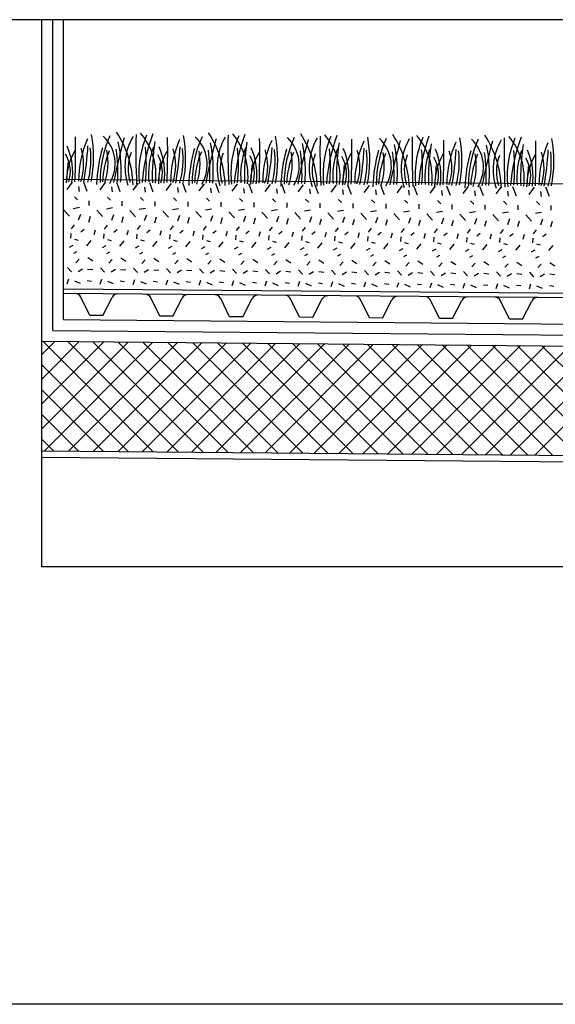
# Model space of a CAD drawing. Extents: x 16364 to 18164, y -4797 to -2077.
# Drawn here: x 16754 to 16999, y -3237 to -2787 of the extents above; entities that cross this region are included whole.
import ezdxf

# ---------------------------------------------------------------- set-up
doc = ezdxf.new("R2010")
doc.units = 0
doc.header["$MEASUREMENT"] = 0
doc.layers.get('0').update_dxf_attribs({"linetype": 'CONTINUOUS'})

msp = doc.modelspace()

# ---------------------------------------------------------------- linework, layer by layer
at = {"color": 252, "linetype": 'Continuous'}
for p, q in [((17863.94, -2787.06), (16663.94, -2787.06)), ((16763.94, -3037.06), (16763.94, -2787.06)), ((17863.94, -3037.06), (16763.94, -3037.06)), ((17863.94, -3237.06), (16663.94, -3237.06))]:
    msp.add_line(p, q, dxfattribs=at)
at = {"color": 7, "linetype": 'Continuous'}
for p, q in [((16768.94, -2929.1), (16768.94, -2787.06)), ((16773.94, -2924.15), (16773.94, -2787.06)), ((16768.94, -2929.1), (16768.94, -2837.06)), ((17863.92, -2919.66), (16773.96, -2910.15)), ((16773.94, -2924.15), (17863.94, -2933.66)), ((16768.94, -2929.1), (17863.94, -2938.66)), ((16763.94, -2987.06), (17863.94, -2996.66))]:
    msp.add_line(p, q, dxfattribs=at)
at = {"color": 15, "linetype": 'Continuous'}
for p, q in [((17863.94, -2869.66), (16773.94, -2860.15)), ((16777.76, -2861.38), (16775.32, -2864.65)), ((16784.76, -2865.61), (16783.1, -2861.34)), ((16792.85, -2861.54), (16790.42, -2864.81)), ((16799.85, -2865.77), (16798.2, -2861.5)), ((16807.95, -2861.7), (16805.51, -2864.97)), ((16814.95, -2865.93), (16813.29, -2861.66)), ((16823.04, -2861.86), (16820.61, -2865.13)), ((16830.05, -2866.09), (16828.39, -2861.82)), ((16845.14, -2866.25), (16843.48, -2861.98)), ((16781.21, -2865.61), (16780.82, -2863.35)), ((16796.3, -2865.77), (16795.92, -2863.51)), ((16811.4, -2865.93), (16811.02, -2863.67)), ((16826.49, -2866.09), (16826.11, -2863.83)), ((16838.14, -2862.02), (16835.71, -2865.29)), ((16841.59, -2866.25), (16841.21, -2863.99)), ((16853.24, -2862.18), (16850.8, -2865.44)), ((16856.68, -2866.4), (16856.3, -2864.15)), ((16860.24, -2866.4), (16858.58, -2862.14)), ((16868.33, -2862.34), (16865.9, -2865.6)), ((16871.78, -2866.56), (16871.4, -2864.31)), ((16875.33, -2866.56), (16873.67, -2862.3)), ((16883.43, -2862.5), (16880.99, -2865.76)), ((16886.88, -2866.72), (16886.49, -2864.47)), ((16890.43, -2866.72), (16888.77, -2862.46)), ((16898.52, -2862.66), (16896.09, -2865.92)), ((16901.97, -2866.88), (16901.59, -2864.63)), ((16905.53, -2866.88), (16903.87, -2862.62)), ((16913.62, -2862.82), (16911.19, -2866.08)), ((16917.07, -2867.04), (16916.69, -2864.78)), ((16920.62, -2867.04), (16918.96, -2862.78)), ((16928.72, -2862.98), (16926.28, -2866.24)), ((16932.16, -2867.2), (16931.78, -2864.94)), ((16935.72, -2867.2), (16934.06, -2862.93)), ((16943.81, -2863.14), (16941.38, -2866.4)), ((16947.26, -2867.36), (16946.88, -2865.1)), ((16950.81, -2867.36), (16949.15, -2863.09)), ((16958.91, -2863.29), (16956.47, -2866.56)), ((16962.36, -2867.52), (16961.97, -2865.26)), ((16965.91, -2867.52), (16964.25, -2863.25)), ((16974, -2863.45), (16971.57, -2866.72)), ((16977.45, -2867.68), (16977.07, -2865.42)), ((16981.01, -2867.68), (16979.35, -2863.41)), ((16989.1, -2863.61), (16986.66, -2866.88)), ((16992.55, -2867.84), (16992.17, -2865.58)), ((16996.1, -2867.84), (16994.44, -2863.57)), ((16778.84, -2867.98), (16780.34, -2869.4)), ((16785.63, -2871.96), (16785.63, -2869.78)), ((16793.93, -2868.14), (16795.43, -2869.56)), ((16800.72, -2872.12), (16800.72, -2869.94)), ((16809.03, -2868.3), (16810.53, -2869.72)), ((16815.82, -2872.28), (16815.82, -2870.1)), ((16824.12, -2868.46), (16825.62, -2869.88)), ((16830.92, -2872.44), (16830.92, -2870.26)), ((16839.22, -2868.61), (16840.72, -2870.04)), ((16846.01, -2872.59), (16846.01, -2870.42)), ((16854.32, -2868.77), (16855.82, -2870.2)), ((16861.11, -2872.75), (16861.11, -2870.57)), ((16869.41, -2868.93), (16870.91, -2870.35)), ((16876.2, -2872.91), (16876.2, -2870.73)), ((16884.51, -2869.09), (16886.01, -2870.51)), ((16891.3, -2873.07), (16891.3, -2870.89)), ((16899.6, -2869.25), (16901.1, -2870.67)), ((16914.7, -2869.41), (16916.2, -2870.83)), ((16929.79, -2869.57), (16931.3, -2870.99)), ((16944.89, -2869.73), (16946.39, -2871.15)), ((16959.99, -2869.89), (16961.49, -2871.31)), ((16975.08, -2870.05), (16976.58, -2871.47)), ((16990.18, -2870.21), (16991.68, -2871.63)), ((16776.62, -2876.89), (16773.94, -2874.02)), ((16778.36, -2873.28), (16781.21, -2872.81)), ((16791.72, -2877.04), (16789.04, -2874.18)), ((16793.46, -2873.44), (16796.3, -2872.97)), ((16806.82, -2877.2), (16804.14, -2874.34)), ((16808.55, -2873.6), (16811.4, -2873.13)), ((16821.91, -2877.36), (16819.23, -2874.5)), ((16823.65, -2873.76), (16826.49, -2873.29)), ((16837.01, -2877.52), (16834.33, -2874.66)), ((16838.75, -2873.92), (16841.59, -2873.45)), ((16852.1, -2877.68), (16849.42, -2874.82)), ((16853.84, -2874.08), (16856.68, -2873.61)), ((16867.2, -2877.84), (16864.52, -2874.98)), ((16868.94, -2874.24), (16871.78, -2873.77)), ((16882.3, -2878), (16879.62, -2875.14)), ((16884.03, -2874.4), (16886.88, -2873.93)), ((16897.39, -2878.16), (16894.71, -2875.29)), ((16899.13, -2874.56), (16901.97, -2874.08)), ((16906.39, -2873.23), (16906.39, -2871.05)), ((16912.49, -2878.32), (16909.81, -2875.45)), ((16914.23, -2874.72), (16917.07, -2874.24)), ((16921.49, -2873.39), (16921.49, -2871.21)), ((16929.32, -2874.88), (16932.16, -2874.4)), ((16936.59, -2873.55), (16936.59, -2871.37)), ((16944.42, -2875.04), (16947.26, -2874.56)), ((16951.68, -2873.71), (16951.68, -2871.53)), ((16959.51, -2875.2), (16962.36, -2874.72)), ((16966.78, -2873.87), (16966.78, -2871.69)), ((16974.61, -2875.35), (16977.45, -2874.88)), ((16981.87, -2874.03), (16981.87, -2871.85)), ((16989.7, -2875.51), (16992.55, -2875.04)), ((16996.97, -2874.19), (16996.97, -2872.01)), ((16781.68, -2876.03), (16780.65, -2878.69)), ((16785.39, -2879.54), (16786.18, -2876.89)), ((16796.77, -2876.19), (16795.75, -2878.85)), ((16800.49, -2879.7), (16801.28, -2877.04)), ((16811.87, -2876.35), (16810.84, -2879)), ((16815.58, -2879.86), (16816.37, -2877.2)), ((16826.97, -2876.51), (16825.94, -2879.16)), ((16830.68, -2880.02), (16831.47, -2877.36)), ((16842.06, -2876.67), (16841.04, -2879.32)), ((16845.77, -2880.18), (16846.56, -2877.52)), ((16857.16, -2876.83), (16856.13, -2879.48)), ((16860.87, -2880.34), (16861.66, -2877.68)), ((16872.25, -2876.99), (16871.23, -2879.64)), ((16875.97, -2880.49), (16876.76, -2877.84)), ((16887.35, -2877.15), (16886.32, -2879.8)), ((16891.06, -2880.65), (16891.85, -2878)), ((16902.45, -2877.31), (16901.42, -2879.96)), ((16906.16, -2880.81), (16906.95, -2878.16)), ((16917.54, -2877.47), (16916.52, -2880.12)), ((16921.25, -2880.97), (16922.04, -2878.32)), ((16927.58, -2878.48), (16924.9, -2875.61)), ((16932.64, -2877.62), (16931.61, -2880.28)), ((16936.35, -2881.13), (16937.14, -2878.48)), ((16942.68, -2878.64), (16940, -2875.77)), ((16947.73, -2877.78), (16946.71, -2880.44)), ((16951.45, -2881.29), (16952.24, -2878.64)), ((16957.78, -2878.8), (16955.1, -2875.93)), ((16962.83, -2877.94), (16961.8, -2880.6)), ((16966.54, -2881.45), (16967.33, -2878.8)), ((16972.87, -2878.96), (16970.19, -2876.09)), ((16977.93, -2878.1), (16976.9, -2880.76)), ((16981.64, -2881.61), (16982.43, -2878.96)), ((16987.97, -2879.11), (16985.29, -2876.25)), ((16993.02, -2878.26), (16991.99, -2880.92)), ((16996.73, -2881.77), (16997.52, -2879.11)), ((16778.68, -2880.87), (16777.41, -2882.67)), ((16781.76, -2883.99), (16783.34, -2882.76)), ((16788.31, -2883.23), (16787.68, -2885.41)), ((16793.77, -2881.02), (16792.51, -2882.83)), ((16796.85, -2884.15), (16798.43, -2882.92)), ((16803.41, -2883.39), (16802.78, -2885.57)), ((16808.87, -2881.18), (16807.61, -2882.98)), ((16811.95, -2884.31), (16813.53, -2883.08)), ((16818.5, -2883.55), (16817.87, -2885.73)), ((16823.97, -2881.34), (16822.7, -2883.14)), ((16827.05, -2884.47), (16828.63, -2883.24)), ((16833.6, -2883.71), (16832.97, -2885.89)), ((16839.06, -2881.5), (16837.8, -2883.3)), ((16842.14, -2884.63), (16843.72, -2883.4)), ((16848.7, -2883.87), (16848.06, -2886.05)), ((16854.16, -2881.66), (16852.89, -2883.46)), ((16857.24, -2884.79), (16858.82, -2883.56)), ((16863.79, -2884.03), (16863.16, -2886.21)), ((16869.25, -2881.82), (16867.99, -2883.62)), ((16872.33, -2884.95), (16873.91, -2883.72)), ((16878.89, -2884.19), (16878.26, -2886.37)), ((16884.35, -2881.98), (16883.09, -2883.78)), ((16887.43, -2885.11), (16889.01, -2883.88)), ((16893.98, -2884.35), (16893.35, -2886.53)), ((16899.45, -2882.14), (16898.18, -2883.94)), ((16902.53, -2885.27), (16904.1, -2884.03)), ((16914.54, -2882.3), (16913.28, -2884.1)), ((16917.62, -2885.43), (16919.2, -2884.19)), ((16929.64, -2882.46), (16928.37, -2884.26)), ((16932.72, -2885.59), (16934.3, -2884.35)), ((16944.73, -2882.62), (16943.47, -2884.42)), ((16959.83, -2882.78), (16958.57, -2884.58)), ((16974.92, -2882.94), (16973.66, -2884.74)), ((16990.02, -2883.09), (16988.76, -2884.9)), ((16777.26, -2884.75), (16777.1, -2886.84)), ((16778.84, -2887.31), (16780.57, -2887.78)), ((16786.42, -2887.97), (16784.36, -2890.34)), ((16792.35, -2884.91), (16792.19, -2887)), ((16793.93, -2887.47), (16795.67, -2887.94)), ((16801.51, -2888.13), (16799.46, -2890.5)), ((16807.45, -2885.07), (16807.29, -2887.15)), ((16809.03, -2887.63), (16810.77, -2888.1)), ((16816.61, -2888.29), (16814.56, -2890.66)), ((16822.54, -2885.23), (16822.39, -2887.31)), ((16824.12, -2887.79), (16825.86, -2888.26)), ((16831.7, -2888.45), (16829.65, -2890.82)), ((16837.64, -2885.39), (16837.48, -2887.47)), ((16839.22, -2887.95), (16840.96, -2888.42)), ((16846.8, -2888.61), (16844.75, -2890.98)), ((16852.74, -2885.55), (16852.58, -2887.63)), ((16854.32, -2888.11), (16856.05, -2888.58)), ((16861.9, -2888.77), (16859.84, -2891.14)), ((16867.83, -2885.71), (16867.67, -2887.79)), ((16869.41, -2888.27), (16871.15, -2888.74)), ((16876.99, -2888.93), (16874.94, -2891.3)), ((16882.93, -2885.87), (16882.77, -2887.95)), ((16884.51, -2888.42), (16886.24, -2888.9)), ((16898.02, -2886.02), (16897.87, -2888.11)), ((16899.6, -2888.58), (16901.34, -2889.06)), ((16909.08, -2884.51), (16908.45, -2886.69)), ((16913.12, -2886.18), (16912.96, -2888.27)), ((16914.7, -2888.74), (16916.44, -2889.22)), ((16924.18, -2884.67), (16923.54, -2886.85)), ((16928.22, -2886.34), (16928.06, -2888.43)), ((16929.79, -2888.9), (16931.53, -2889.38)), ((16939.27, -2884.83), (16938.64, -2887.01)), ((16943.31, -2886.5), (16943.15, -2888.59)), ((16947.81, -2885.74), (16949.39, -2884.51)), ((16954.37, -2884.99), (16953.74, -2887.17)), ((16958.41, -2886.66), (16958.25, -2888.75)), ((16962.91, -2885.9), (16964.49, -2884.67)), ((16969.46, -2885.15), (16968.83, -2887.33)), ((16973.5, -2886.82), (16973.35, -2888.91)), ((16978, -2886.06), (16979.58, -2884.83)), ((16984.56, -2885.3), (16983.93, -2887.48)), ((16988.6, -2886.98), (16988.44, -2889.07)), ((16993.1, -2886.22), (16994.68, -2884.99)), ((16776.55, -2891.01), (16778.28, -2890.06)), ((16779.86, -2893.09), (16778.44, -2893.85)), ((16791.64, -2891.16), (16793.38, -2890.22)), ((16794.96, -2893.25), (16793.54, -2894.01)), ((16806.74, -2891.32), (16808.48, -2890.38)), ((16810.05, -2893.41), (16808.63, -2894.17)), ((16821.83, -2891.48), (16823.57, -2890.54)), ((16836.93, -2891.64), (16838.67, -2890.69)), ((16852.03, -2891.8), (16853.76, -2890.85)), ((16867.12, -2891.96), (16868.86, -2891.01)), ((16882.22, -2892.12), (16883.95, -2891.17)), ((16892.09, -2889.09), (16890.04, -2891.46)), ((16897.31, -2892.28), (16899.05, -2891.33)), ((16907.18, -2889.25), (16905.13, -2891.62)), ((16912.41, -2892.44), (16914.15, -2891.49)), ((16922.28, -2889.41), (16920.23, -2891.78)), ((16927.5, -2892.6), (16929.24, -2891.65)), ((16937.38, -2889.57), (16935.32, -2891.93)), ((16942.6, -2892.76), (16944.34, -2891.81)), ((16944.89, -2889.06), (16946.63, -2889.54)), ((16952.47, -2889.72), (16950.42, -2892.09)), ((16957.7, -2892.92), (16959.43, -2891.97)), ((16959.99, -2889.22), (16961.72, -2889.69)), ((16967.57, -2889.88), (16965.51, -2892.25)), ((16972.79, -2893.08), (16974.53, -2892.13)), ((16975.08, -2889.38), (16976.82, -2889.85)), ((16982.66, -2890.04), (16980.61, -2892.41)), ((16987.89, -2893.23), (16989.63, -2892.29)), ((16990.18, -2889.54), (16991.92, -2890.01)), ((16997.76, -2890.2), (16995.71, -2892.57)), ((16779.47, -2898.11), (16780.97, -2896.5)), ((16785, -2895.74), (16787.29, -2897.26)), ((16794.56, -2898.27), (16796.06, -2896.66)), ((16800.09, -2895.9), (16802.38, -2897.42)), ((16809.66, -2898.43), (16811.16, -2896.82)), ((16815.19, -2896.06), (16817.48, -2897.58)), ((16825.15, -2893.57), (16823.73, -2894.33)), ((16824.76, -2898.59), (16826.26, -2896.98)), ((16830.28, -2896.22), (16832.57, -2897.74)), ((16840.25, -2893.73), (16838.82, -2894.49)), ((16839.85, -2898.75), (16841.35, -2897.14)), ((16845.38, -2896.38), (16847.67, -2897.9)), ((16855.34, -2893.89), (16853.92, -2894.64)), ((16854.95, -2898.91), (16856.45, -2897.3)), ((16860.48, -2896.54), (16862.77, -2898.06)), ((16870.44, -2894.05), (16869.02, -2894.8)), ((16870.04, -2899.07), (16871.54, -2897.46)), ((16875.57, -2896.7), (16877.86, -2898.22)), ((16885.53, -2894.2), (16884.11, -2894.96)), ((16885.14, -2899.23), (16886.64, -2897.62)), ((16890.67, -2896.86), (16892.96, -2898.37)), ((16900.63, -2894.36), (16899.21, -2895.12)), ((16900.23, -2899.39), (16901.74, -2897.78)), ((16905.76, -2897.02), (16908.05, -2898.53)), ((16915.73, -2894.52), (16914.3, -2895.28)), ((16915.33, -2899.55), (16916.83, -2897.94)), ((16920.86, -2897.18), (16923.15, -2898.69)), ((16930.82, -2894.68), (16929.4, -2895.44)), ((16935.95, -2897.34), (16938.24, -2898.85)), ((16945.92, -2894.84), (16944.5, -2895.6)), ((16951.05, -2897.5), (16953.34, -2899.01)), ((16961.01, -2895), (16959.59, -2895.76)), ((16966.15, -2897.65), (16968.44, -2899.17)), ((16976.11, -2895.16), (16974.69, -2895.92)), ((16981.24, -2897.81), (16983.53, -2899.33)), ((16991.21, -2895.32), (16989.78, -2896.08)), ((16996.34, -2897.97), (16998.63, -2899.49)), ((16775.68, -2900.29), (16777.49, -2902.28)), ((16780.57, -2902.19), (16782.55, -2900.96)), ((16787.29, -2901.43), (16784.92, -2901.19)), ((16790.77, -2900.45), (16792.59, -2902.44)), ((16795.67, -2902.35), (16797.64, -2901.12)), ((16802.38, -2901.59), (16800.01, -2901.35)), ((16805.87, -2900.61), (16807.69, -2902.6)), ((16810.77, -2902.51), (16812.74, -2901.27)), ((16817.48, -2901.75), (16815.11, -2901.51)), ((16820.96, -2900.77), (16822.78, -2902.76)), ((16825.86, -2902.67), (16827.84, -2901.43)), ((16832.57, -2901.91), (16830.2, -2901.67)), ((16836.06, -2900.93), (16837.88, -2902.92)), ((16840.96, -2902.82), (16842.93, -2901.59)), ((16847.67, -2902.07), (16845.3, -2901.83)), ((16851.16, -2901.09), (16852.97, -2903.08)), ((16856.05, -2902.98), (16858.03, -2901.75)), ((16862.77, -2902.23), (16860.4, -2901.99)), ((16866.25, -2901.25), (16868.07, -2903.24)), ((16871.15, -2903.14), (16873.12, -2901.91)), ((16877.86, -2902.39), (16875.49, -2902.15)), ((16881.35, -2901.41), (16883.16, -2903.4)), ((16886.24, -2903.3), (16888.22, -2902.07)), ((16892.96, -2902.54), (16890.59, -2902.31)), ((16896.44, -2901.57), (16898.26, -2903.56)), ((16901.34, -2903.46), (16903.31, -2902.23)), ((16908.05, -2902.7), (16905.68, -2902.47)), ((16911.54, -2901.73), (16913.36, -2903.72)), ((16916.44, -2903.62), (16918.41, -2902.39)), ((16926.64, -2901.88), (16928.45, -2903.87)), ((16930.43, -2899.71), (16931.93, -2898.09)), ((16941.73, -2902.04), (16943.55, -2904.03)), ((16945.52, -2899.86), (16947.02, -2898.25)), ((16956.83, -2902.2), (16958.64, -2904.19)), ((16960.62, -2900.02), (16962.12, -2898.41)), ((16971.92, -2902.36), (16973.74, -2904.35)), ((16975.71, -2900.18), (16977.21, -2898.57)), ((16990.81, -2900.34), (16992.31, -2898.73)), ((16775.6, -2907.78), (16776.31, -2905.5)), ((16781.6, -2907.68), (16778.99, -2906.55)), ((16784.76, -2906.26), (16786.73, -2906.55)), ((16790.69, -2907.94), (16791.4, -2905.66)), ((16796.7, -2907.84), (16794.09, -2906.71)), ((16799.85, -2906.42), (16801.83, -2906.71)), ((16805.79, -2908.1), (16806.5, -2905.82)), ((16811.79, -2908), (16809.19, -2906.87)), ((16814.95, -2906.58), (16816.92, -2906.87)), ((16820.89, -2908.26), (16821.6, -2905.98)), ((16830.05, -2906.74), (16832.02, -2907.02)), ((16835.98, -2908.42), (16836.69, -2906.14)), ((16845.14, -2906.9), (16847.12, -2907.18)), ((16851.08, -2908.58), (16851.79, -2906.3)), ((16866.17, -2908.73), (16866.88, -2906.46)), ((16881.27, -2908.89), (16881.98, -2906.62)), ((16896.37, -2909.05), (16897.08, -2906.78)), ((16911.46, -2909.21), (16912.17, -2906.94)), ((16923.15, -2902.86), (16920.78, -2902.63)), ((16931.53, -2903.78), (16933.51, -2902.55)), ((16938.24, -2903.02), (16935.88, -2902.79)), ((16946.63, -2903.94), (16948.6, -2902.71)), ((16953.34, -2903.18), (16950.97, -2902.94)), ((16961.72, -2904.1), (16963.7, -2902.87)), ((16968.44, -2903.34), (16966.07, -2903.1)), ((16976.82, -2904.26), (16978.79, -2903.03)), ((16983.53, -2903.5), (16981.16, -2903.26)), ((16987.02, -2902.52), (16988.84, -2904.51)), ((16991.92, -2904.42), (16993.89, -2903.19)), ((16998.63, -2903.66), (16996.26, -2903.42)), ((16826.89, -2908.16), (16824.28, -2907.02)), ((16841.98, -2908.32), (16839.38, -2907.18)), ((16857.08, -2908.48), (16854.47, -2907.34)), ((16860.24, -2907.06), (16862.21, -2907.34)), ((16872.18, -2908.64), (16869.57, -2907.5)), ((16875.33, -2907.22), (16877.31, -2907.5)), ((16887.27, -2908.8), (16884.67, -2907.66)), ((16890.43, -2907.38), (16892.4, -2907.66)), ((16902.37, -2908.96), (16899.76, -2907.82)), ((16905.53, -2907.54), (16907.5, -2907.82)), ((16917.46, -2909.12), (16914.86, -2907.98)), ((16920.62, -2907.7), (16922.6, -2907.98)), ((16926.56, -2909.37), (16927.27, -2907.1)), ((16932.56, -2909.28), (16929.95, -2908.14)), ((16935.72, -2907.86), (16937.69, -2908.14)), ((16941.65, -2909.53), (16942.36, -2907.26)), ((16947.65, -2909.44), (16945.05, -2908.3)), ((16950.81, -2908.01), (16952.79, -2908.3)), ((16956.75, -2909.69), (16957.46, -2907.42)), ((16962.75, -2909.6), (16960.14, -2908.46)), ((16965.91, -2908.17), (16967.88, -2908.46)), ((16971.84, -2909.85), (16972.56, -2907.57)), ((16977.85, -2909.75), (16975.24, -2908.62)), ((16981.01, -2908.33), (16982.98, -2908.62)), ((16986.94, -2910.01), (16987.65, -2907.73)), ((16992.94, -2909.91), (16990.34, -2908.78)), ((16996.1, -2908.49), (16998.08, -2908.78)), ((16763.94, -2940.04), (16769.87, -2934.11)), ((16763.94, -2951.35), (16781.09, -2934.21)), ((16763.94, -2962.67), (16792.31, -2934.31)), ((16763.94, -2973.98), (16803.52, -2934.41)), ((16764.41, -2934.06), (17863.94, -2943.66)), ((16814.9, -2984.51), (16764.46, -2934.06)), ((16765.17, -2984.07), (16814.74, -2934.5)), ((16826.31, -2984.61), (16775.87, -2934.16)), ((16776.38, -2984.17), (16825.95, -2934.6)), ((16837.72, -2984.71), (16787.28, -2934.26)), ((16787.6, -2984.27), (16837.17, -2934.7)), ((16849.14, -2984.81), (16798.7, -2934.36)), ((16798.82, -2984.37), (16848.38, -2934.8)), ((16810.03, -2984.46), (16859.6, -2934.89)), ((16860.55, -2984.91), (16810.11, -2934.46)), ((16821.25, -2984.56), (16870.82, -2934.99)), ((16871.96, -2985), (16821.52, -2934.56)), ((16832.46, -2984.66), (16882.03, -2935.09)), ((16883.38, -2985.1), (16832.94, -2934.66)), ((16843.68, -2984.76), (16893.25, -2935.19)), ((16894.79, -2985.2), (16844.35, -2934.76)), ((16854.89, -2984.86), (16904.46, -2935.29)), ((16906.2, -2985.3), (16855.76, -2934.86)), ((16866.11, -2984.95), (16915.68, -2935.38)), ((16917.62, -2985.4), (16867.18, -2934.96)), ((16877.33, -2985.05), (16926.9, -2935.48)), ((16929.03, -2985.5), (16878.59, -2935.06)), ((16888.54, -2985.15), (16938.11, -2935.58)), ((16940.44, -2985.6), (16890, -2935.16)), ((16899.76, -2985.25), (16949.33, -2935.68)), ((16951.86, -2985.7), (16901.42, -2935.26)), ((16910.97, -2985.35), (16960.54, -2935.78)), ((16963.27, -2985.8), (16912.83, -2935.36)), ((16922.19, -2985.44), (16971.76, -2935.87)), ((16974.68, -2985.9), (16924.24, -2935.46)), ((16933.41, -2985.54), (16982.97, -2935.97)), ((16986.1, -2986), (16935.66, -2935.56)), ((16944.62, -2985.64), (16994.19, -2936.07)), ((16997.51, -2986.1), (16947.07, -2935.66)), ((16955.84, -2985.74), (17005.41, -2936.17)), ((17008.92, -2986.2), (16958.48, -2935.76)), ((16967.05, -2985.83), (17016.62, -2936.27)), ((17020.34, -2986.3), (16969.9, -2935.86)), ((16978.27, -2985.93), (17027.84, -2936.36)), ((17031.75, -2986.4), (16981.31, -2935.96)), ((16989.48, -2986.03), (17039.05, -2936.46)), ((17043.16, -2986.5), (16992.72, -2936.06)), ((16803.48, -2984.41), (16763.94, -2944.87)), ((16792.07, -2984.31), (16763.94, -2956.18)), ((16780.66, -2984.21), (16763.94, -2967.49)), ((16769.24, -2984.11), (16763.94, -2978.81))]:
    msp.add_line(p, q, dxfattribs=at)
at = {"color": 2, "linetype": 'Continuous'}
for p, q in [((17863.9, -2921.66), (16773.94, -2912.15)), ((16785.86, -2922.25), (16781.76, -2913.87)), ((16791.86, -2922.3), (16796.1, -2914)), ((16817.86, -2922.53), (16813.76, -2914.15)), ((16823.86, -2922.58), (16828.1, -2914.28)), ((16849.85, -2922.81), (16845.76, -2914.43)), ((16855.85, -2922.86), (16860.1, -2914.56)), ((16881.85, -2923.09), (16877.76, -2914.71)), ((16887.85, -2923.14), (16892.1, -2914.84)), ((16913.85, -2923.37), (16909.75, -2914.99)), ((16919.85, -2923.42), (16924.1, -2915.12)), ((16945.85, -2923.65), (16941.75, -2915.27)), ((16951.85, -2923.7), (16956.09, -2915.4)), ((16977.85, -2923.93), (16973.75, -2915.55)), ((16983.85, -2923.98), (16988.09, -2915.67)), ((16791.86, -2922.3), (16785.86, -2922.25)), ((16823.86, -2922.58), (16817.86, -2922.53)), ((16855.85, -2922.86), (16849.85, -2922.81)), ((16887.85, -2923.14), (16881.85, -2923.09)), ((16919.85, -2923.42), (16913.85, -2923.37)), ((16951.85, -2923.7), (16945.85, -2923.65)), ((16983.85, -2923.98), (16977.85, -2923.93))]:
    msp.add_line(p, q, dxfattribs=at)
at = {"color": 4, "linetype": 'Continuous'}
msp.add_line((16763.97, -2984.06), (17863.97, -2993.66), dxfattribs=at)
at = {"color": 3, "linetype": 'Continuous'}
for centre, radius, start, end in [((16758.75, -2864.08), 47, 1.9718, 33.0598), ((16786.54, -2858.06), 29.62, 352.9111, 400.2552), ((16892.22, -2867.65), 82.57, 159.8588, 175.6573), ((16800.86, -2864.45), 47, 1.9718, 33.0598), ((16828.65, -2858.42), 29.62, 352.9111, 400.2552), ((16842.97, -2864.82), 47, 1.9718, 33.0598), ((16403.58, -2846.51), 375.83, 357.7736, 360.9027), ((16828.05, -2860.84), 47.3, 155.8749, 180.0457), ((16730.06, -2849.99), 57.57, 348.8901, 370.4295), ((16841.26, -2861.09), 50.67, 155.6268, 180.4528), ((16779.97, -2852.94), 17.52, 329.21, 406.457), ((17046.96, -2909.38), 254.7, 164.4518, 169.1528), ((16738.58, -2855.67), 61.69, 354.7213, 371.9028), ((16829.24, -2854.14), 27.27, 149.8303, 198.1128), ((17113.44, -2846.74), 306.49, 178.6506, 182.8651), ((16852.34, -2857.11), 44, 156.8075, 186.2975), ((16916.81, -2858.19), 102.33, 171.279, 181.9052), ((16445.69, -2846.88), 375.83, 357.7736, 360.9027), ((16870.17, -2861.21), 47.3, 155.8749, 180.0457), ((16772.17, -2850.36), 57.57, 348.8901, 370.4295), ((16883.38, -2861.46), 50.67, 155.6268, 180.4528), ((16822.09, -2853.3), 17.52, 329.21, 406.457), ((17089.07, -2909.74), 254.7, 164.4518, 169.1528), ((16780.7, -2856.03), 61.69, 354.7213, 371.9028), ((16871.36, -2854.51), 27.27, 149.8303, 198.1128), ((17155.55, -2847.11), 306.49, 178.6506, 182.8651), ((16894.46, -2857.47), 44, 156.8075, 186.2975), ((16934.33, -2868.01), 82.57, 159.8588, 175.6573), ((16958.92, -2858.55), 102.33, 171.279, 181.9052), ((16487.81, -2847.25), 375.83, 357.7736, 360.9027), ((16912.28, -2861.58), 47.3, 155.8749, 180.0457), ((16814.28, -2850.73), 57.57, 348.8901, 370.4295), ((16925.49, -2861.83), 50.67, 155.6268, 180.4528), ((16864.2, -2853.67), 17.52, 329.21, 406.457), ((17131.19, -2910.11), 254.7, 164.4518, 169.1528), ((16822.81, -2856.4), 61.69, 354.7213, 371.9028), ((16913.47, -2854.88), 27.27, 149.8303, 198.1128), ((17197.66, -2847.47), 306.49, 178.6506, 182.8651), ((16936.57, -2857.84), 44, 156.8075, 186.2975), ((16870.76, -2858.79), 29.62, 352.9111, 400.2552), ((16976.45, -2868.38), 82.57, 159.8588, 175.6573), ((17001.03, -2858.92), 102.33, 171.279, 181.9052), ((16529.92, -2847.62), 375.83, 357.7736, 360.9027), ((16954.39, -2861.95), 47.3, 155.8749, 180.0457), ((16856.4, -2851.1), 57.57, 348.8901, 370.4295), ((16967.6, -2862.2), 50.67, 155.6268, 180.4528), ((16906.31, -2854.04), 17.52, 329.21, 406.457), ((17173.3, -2910.48), 254.7, 164.4518, 169.1528), ((16885.09, -2865.19), 47, 1.9718, 33.0598), ((16955.58, -2855.25), 27.27, 149.8303, 198.1128), ((17239.78, -2847.84), 306.49, 178.6506, 182.8651), ((16978.68, -2858.21), 44, 156.8075, 186.2975), ((16912.88, -2859.16), 29.62, 352.9111, 400.2552), ((17018.56, -2868.75), 82.57, 159.8588, 175.6573), ((17043.15, -2859.29), 102.33, 171.279, 181.9052), ((16572.03, -2847.98), 375.83, 357.7736, 360.9027), ((16996.51, -2862.31), 47.3, 155.8749, 180.0457), ((16898.51, -2851.46), 57.57, 348.8901, 370.4295), ((17009.72, -2862.57), 50.67, 155.6268, 180.4528), ((16948.43, -2854.41), 17.52, 329.21, 406.457), ((17215.41, -2910.85), 254.7, 164.4518, 169.1528), ((16927.2, -2865.55), 47, 1.9718, 33.0598), ((16997.7, -2855.61), 27.27, 149.8303, 198.1128), ((17281.89, -2848.21), 306.49, 178.6506, 182.8651), ((17020.8, -2858.58), 44, 156.8075, 186.2975), ((16954.99, -2859.53), 29.62, 352.9111, 400.2552), ((17060.67, -2869.12), 82.57, 159.8588, 175.6573), ((16614.15, -2848.35), 375.83, 357.7736, 360.9027), ((17038.62, -2862.68), 47.3, 155.8749, 180.0457), ((16940.62, -2851.83), 57.57, 348.8901, 370.4295), ((16761.36, -2856.44), 15.65, 342.1406, 390.5798), ((16804.04, -2861.51), 28.89, 149.7605, 180.2968), ((16747.98, -2856.98), 30.1, 351.5819, 383.8186), ((16759.41, -2853.24), 23.68, 340.7975, 378.4406), ((16644.19, -2836.54), 141.11, 349.8758, 356.6705), ((16744.13, -2850.54), 42.3, 345.1772, 366.7146), ((16858.15, -2864.6), 69.16, 164.0131, 178.1903), ((16834.19, -2863.26), 42.59, 157.6358, 177.1138), ((16763.15, -2852.26), 31.09, 342.0238, 370.2453), ((16716.06, -2857.11), 82.68, 357.141, 367.5273), ((16823.7, -2855.1), 20.3, 158.6314, 197.9591), ((16734.06, -2853.5), 77.7, 354.2568, 366.0241), ((16851.19, -2858.09), 38.41, 160.5838, 184.6801), ((16846.15, -2861.88), 28.89, 149.7605, 180.2968), ((16790.09, -2857.34), 30.1, 351.5819, 383.8186), ((16801.52, -2853.61), 23.68, 340.7975, 378.4406), ((16686.3, -2836.9), 141.11, 349.8758, 356.6705), ((16786.24, -2850.9), 42.3, 345.1772, 366.7146), ((16900.26, -2864.97), 69.16, 164.0131, 178.1903), ((16876.31, -2863.63), 42.59, 157.6358, 177.1138), ((16805.26, -2852.62), 31.09, 342.0238, 370.2453), ((16758.17, -2857.48), 82.68, 357.141, 367.5273), ((16865.81, -2855.47), 20.3, 158.6314, 197.9591), ((16776.17, -2853.86), 77.7, 354.2568, 366.0241), ((16893.3, -2858.45), 38.41, 160.5838, 184.6801), ((16888.27, -2862.24), 28.89, 149.7605, 180.2968), ((16832.21, -2857.71), 30.1, 351.5819, 383.8186), ((16843.63, -2853.98), 23.68, 340.7975, 378.4406), ((16728.41, -2837.27), 141.11, 349.8758, 356.6705), ((16828.36, -2851.27), 42.3, 345.1772, 366.7146), ((16942.37, -2865.33), 69.16, 164.0131, 178.1903), ((16918.42, -2863.99), 42.59, 157.6358, 177.1138), ((16847.37, -2852.99), 31.09, 342.0238, 370.2453), ((16800.29, -2857.85), 82.68, 357.141, 367.5273), ((16907.93, -2855.83), 20.3, 158.6314, 197.9591), ((16818.28, -2854.23), 77.7, 354.2568, 366.0241), ((16935.42, -2858.82), 38.41, 160.5838, 184.6801), ((16930.38, -2862.61), 28.89, 149.7605, 180.2968), ((16874.32, -2858.08), 30.1, 351.5819, 383.8186), ((16885.75, -2854.35), 23.68, 340.7975, 378.4406), ((16770.53, -2837.64), 141.11, 349.8758, 356.6705), ((16870.47, -2851.64), 42.3, 345.1772, 366.7146), ((16984.49, -2865.7), 69.16, 164.0131, 178.1903), ((16960.53, -2864.36), 42.59, 157.6358, 177.1138), ((16889.49, -2853.36), 31.09, 342.0238, 370.2453), ((16842.4, -2858.21), 82.68, 357.141, 367.5273), ((16864.92, -2856.77), 61.69, 354.7213, 371.9028), ((16860.4, -2854.6), 77.7, 354.2568, 366.0241), ((16977.53, -2859.19), 38.41, 160.5838, 184.6801), ((16972.49, -2862.98), 28.89, 149.7605, 180.2968), ((16916.43, -2858.45), 30.1, 351.5819, 383.8186), ((16927.86, -2854.71), 23.68, 340.7975, 378.4406), ((16812.64, -2838.01), 141.11, 349.8758, 356.6705), ((16912.58, -2852.01), 42.3, 345.1772, 366.7146), ((17026.6, -2866.07), 69.16, 164.0131, 178.1903), ((16931.6, -2853.73), 31.09, 342.0238, 370.2453), ((16884.51, -2858.58), 82.68, 357.141, 367.5273), ((16907.04, -2857.14), 61.69, 354.7213, 371.9028), ((16902.51, -2854.97), 77.7, 354.2568, 366.0241), ((17019.64, -2859.56), 38.41, 160.5838, 184.6801), ((17085.26, -2859.66), 102.33, 171.279, 181.9052), ((16958.55, -2858.81), 30.1, 351.5819, 383.8186), ((16969.97, -2855.08), 23.68, 340.7975, 378.4406), ((16854.75, -2838.38), 141.11, 349.8758, 356.6705), ((16954.7, -2852.37), 42.3, 345.1772, 366.7146), ((17735.13, -2932.26), 962.57, 175.23706, 175.79373), ((16803.47, -2856.8), 15.65, 342.1406, 390.5798), ((17777.24, -2932.63), 962.57, 175.23706, 175.79373), ((16845.58, -2857.17), 15.65, 342.1406, 390.5798), ((16887.7, -2857.54), 15.65, 342.1406, 390.5798), ((16950.04, -2856.2), 20.3, 158.6314, 197.9591), ((16929.81, -2857.91), 15.65, 342.1406, 390.5798), ((17002.65, -2864.73), 42.59, 157.6358, 177.1138), ((16992.15, -2856.57), 20.3, 158.6314, 197.9591), ((16971.92, -2858.27), 15.65, 342.1406, 390.5798), ((17014.6, -2863.35), 28.89, 149.7605, 180.2968), ((17819.35, -2933), 962.57, 175.23706, 175.79373), ((17861.47, -2933.36), 962.57, 175.23706, 175.79373), ((17903.58, -2933.73), 962.57, 175.23706, 175.79373), ((17945.69, -2934.1), 962.57, 175.23706, 175.79373)]:
    msp.add_arc(centre, radius, start, end, dxfattribs=at)
at = {"color": 2, "linetype": 'Continuous'}
for centre, start, end in [((16779.06, -2915.19), 26.0651, 89.5), ((16798.77, -2915.36), 89.5, 152.9349), ((16811.06, -2915.47), 26.0651, 89.5), ((16830.77, -2915.64), 89.5, 152.9349), ((16843.06, -2915.75), 26.0651, 89.5), ((16862.77, -2915.92), 89.5, 152.9349), ((16875.06, -2916.03), 26.0651, 89.5), ((16894.77, -2916.2), 89.5, 152.9349), ((16907.06, -2916.31), 26.0651, 89.5), ((16926.77, -2916.48), 89.5, 152.9349), ((16939.06, -2916.59), 26.0651, 89.5), ((16958.77, -2916.76), 89.5, 152.9349), ((16971.06, -2916.87), 26.0651, 89.5), ((16990.76, -2917.04), 89.5, 152.9349)]:
    msp.add_arc(centre, 3, start, end, dxfattribs=at)

doc.saveas('drawing.dxf')
